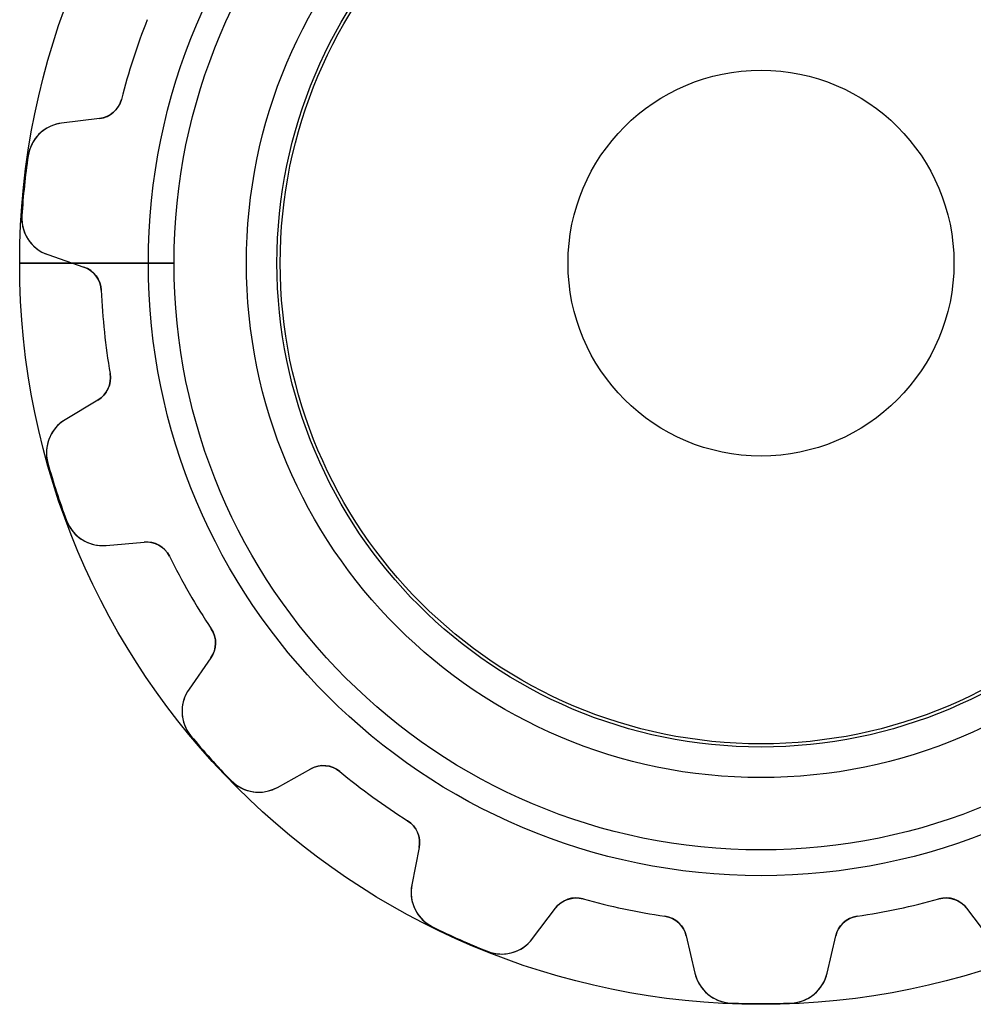
# Model space of a CAD drawing. Units: millimetres. Extents: x -11.5 to 11.5, y -11.5 to 11.5.
# Drawn here: x -11.5 to 3.3, y -11.5 to 3.8 of the extents above; entities that cross this region are included whole.
import ezdxf

# ---------------------------------------------------------------- set-up
doc = ezdxf.new("R2010")
doc.units = ezdxf.units.MM
doc.layers.add('Body027', color=7, linetype='CONTINUOUS')
doc.layers.add('Easydrive', color=7, linetype='CONTINUOUS')

msp = doc.modelspace()

# ---------------------------------------------------------------- linework, layer by layer
at = {"layer": 'Body027'}
for p, q in [((-9.525, 0, -2.9), (-11.525, 0, -2.5)), ((-9.525, 0, -2.9), (-11.525, 0, -2.5)), ((-11.525, 0, -2.5), (-11.525, 0, 2.5)), ((-11.525, 0, -2.5), (-11.525, 0, 2.5)), ((-9.525, 0, -2.9), (-11.525, 0, -2.5)), ((-9.525, 0, -2.9), (-11.525, 0, -2.5)), ((-11.525, 0, -2.5), (-11.525, 0, 2.5)), ((-11.525, 0, -2.5), (-11.525, 0, 2.5)), ((-7.525, 0, 2.9), (-7.525, 0, -2.9)), ((-7.525, 0, 2.9), (-7.525, 0, -2.9)), ((-7.525, 0, 2.9), (-7.525, 0, -2.9)), ((-7.525, 0, 2.9), (-7.525, 0, -2.9)), ((-11.525, 0, 2.5), (-9.525, 0, 2.9)), ((-11.525, 0, 2.5), (-9.525, 0, 2.9)), ((-11.525, 0, 2.5), (-9.525, 0, 2.9)), ((-11.525, 0, 2.5), (-9.525, 0, 2.9))]:
    msp.add_line(p, q, dxfattribs=at)
for radius in [11.525, 11.525, 11.525, 11.525, 11.525, 11.525, 11.525, 11.525, 9.525, 9.525, 9.525, 9.525, 9.525, 9.525, 9.525, 9.525, 7.525, 7.525, 7.525, 7.525, 7.525, 7.525, 7.525, 7.525]:
    msp.add_circle((0, 0), radius, dxfattribs=at)
at = {"layer": 'Easydrive'}
for p, q in [((-9.94422, 2.54613, 3.115), (-9.94422, 2.54613, 26)), ((-9.94422, 2.54613, 3.115), (-9.94422, 2.54613, 26)), ((-9.94422, 2.54613, -26), (-9.94422, 2.54613, -3.115)), ((-9.94422, 2.54613, -26), (-9.94422, 2.54613, -3.115)), ((-10.283, 2.24833, 26), (-10.8731, 2.17587, 26)), ((-10.283, 2.24833, 26), (-10.8731, 2.17587, 26)), ((-10.283, 2.24833, -26), (-10.8731, 2.17587, -26)), ((-10.283, 2.24833, -26), (-10.8731, 2.17587, -26)), ((-10.8731, 2.17587, 3.25228), (-10.8731, 2.17587, 26)), ((-10.8731, 2.17587, 3.25228), (-10.8731, 2.17587, 26)), ((-10.8731, 2.17587, -26), (-10.8731, 2.17587, -3.25228)), ((-10.8731, 2.17587, -26), (-10.8731, 2.17587, -3.25228)), ((-10.283, 2.24833, 3.15848), (-10.283, 2.24833, 26)), ((-10.283, 2.24833, 3.15848), (-10.283, 2.24833, 26)), ((-10.283, 2.24833, -26), (-10.283, 2.24833, -3.15848)), ((-10.283, 2.24833, -26), (-10.283, 2.24833, -3.15848)), ((-11.3937, 1.6672, 3.32333), (-11.3937, 1.6672, 26)), ((-11.3937, 1.6672, 3.32333), (-11.3937, 1.6672, 26)), ((-11.3937, 1.6672, -26), (-11.3937, 1.6672, -3.32333)), ((-11.3937, 1.6672, -26), (-11.3937, 1.6672, -3.32333)), ((-11.4913, 0.738105, 3.32333), (-11.4913, 0.738105, 26)), ((-11.4913, 0.738105, 3.32333), (-11.4913, 0.738105, 26)), ((-11.4913, 0.738105, -26), (-11.4913, 0.738105, -3.32333)), ((-11.4913, 0.738105, -26), (-11.4913, 0.738105, -3.32333)), ((-11.0879, 0.132325, 26), (-10.5257, -0.06125, 26)), ((-11.0879, 0.132325, 3.25228), (-11.0879, 0.132325, 26)), ((-11.0879, 0.132325, 3.25228), (-11.0879, 0.132325, 26)), ((-11.0879, 0.132325, 26), (-10.5257, -0.06125, 26)), ((-11.0879, 0.132325, -26), (-10.5257, -0.06125, -26)), ((-11.0879, 0.132325, -26), (-11.0879, 0.132325, -3.25228)), ((-11.0879, 0.132325, -26), (-11.0879, 0.132325, -3.25228)), ((-11.0879, 0.132325, -26), (-10.5257, -0.06125, -26)), ((-9.125, 0, -2.925), (-10.7036, 0, -3.1881)), ((-9.125, 0, -2.925), (-10.7036, 0, -3.1881)), ((-7.475, 0), (-7.475, 0, -2.925)), ((-7.475, 0), (-7.475, 0, -2.925)), ((3, 0, -26), (3, 0, 32)), ((3, 0, -26), (3, 0, 32)), ((-10.7036, 0, 3.1881), (-9.125, 0, 2.925)), ((-10.7036, 0, 3.1881), (-9.125, 0, 2.925)), ((-10.5257, -0.06125, 3.15848), (-10.5257, -0.06125, 26)), ((-10.5257, -0.06125, 3.15848), (-10.5257, -0.06125, 26)), ((-10.5257, -0.06125, -26), (-10.5257, -0.06125, -3.15848)), ((-10.5257, -0.06125, -26), (-10.5257, -0.06125, -3.15848)), ((-10.2563, -0.422975, 3.115), (-10.2563, -0.422975, 26)), ((-10.2563, -0.422975, 3.115), (-10.2563, -0.422975, 26)), ((-10.2563, -0.422975, -26), (-10.2563, -0.422975, -3.115)), ((-10.2563, -0.422975, -26), (-10.2563, -0.422975, -3.115)), ((-10.1201, -1.71867, 3.115), (-10.1201, -1.71867, 26)), ((-10.1201, -1.71867, 3.115), (-10.1201, -1.71867, 26)), ((-10.1201, -1.71867, -26), (-10.1201, -1.71867, -3.115)), ((-10.1201, -1.71867, -26), (-10.1201, -1.71867, -3.115)), ((-10.3084, -2.12851, 26), (-10.8181, -2.43474, 26)), ((-10.3084, -2.12851, 26), (-10.8181, -2.43474, 26)), ((-10.3084, -2.12851, -26), (-10.8181, -2.43474, -26)), ((-10.3084, -2.12851, -26), (-10.8181, -2.43474, -26)), ((-10.3084, -2.12851, 3.15848), (-10.3084, -2.12851, 26)), ((-10.3084, -2.12851, 3.15848), (-10.3084, -2.12851, 26)), ((-10.3084, -2.12851, -26), (-10.3084, -2.12851, -3.15848)), ((-10.3084, -2.12851, -26), (-10.3084, -2.12851, -3.15848)), ((-10.8181, -2.43474, 3.25228), (-10.8181, -2.43474, 26)), ((-10.8181, -2.43474, 3.25228), (-10.8181, -2.43474, 26)), ((-10.8181, -2.43474, -26), (-10.8181, -2.43474, -3.25228)), ((-10.8181, -2.43474, -26), (-10.8181, -2.43474, -3.25228)), ((-11.0867, -3.11115, 3.32333), (-11.0867, -3.11115, 26)), ((-11.0867, -3.11115, 3.32333), (-11.0867, -3.11115, 26)), ((-11.0867, -3.11115, -26), (-11.0867, -3.11115, -3.32333)), ((-11.0867, -3.11115, -26), (-11.0867, -3.11115, -3.32333)), ((-10.7981, -3.99965, 3.32333), (-10.7981, -3.99965, 26)), ((-10.7981, -3.99965, 3.32333), (-10.7981, -3.99965, 26)), ((-10.7981, -3.99965, -26), (-10.7981, -3.99965, -3.32333)), ((-10.7981, -3.99965, -26), (-10.7981, -3.99965, -3.32333)), ((-10.1831, -4.38897, 26), (-9.59081, -4.33715, 26)), ((-10.1831, -4.38897, 26), (-9.59081, -4.33715, 26)), ((-10.1831, -4.38897, -26), (-9.59081, -4.33715, -26)), ((-10.1831, -4.38897, -26), (-9.59081, -4.33715, -26)), ((-10.1831, -4.38897, 3.25228), (-10.1831, -4.38897, 26)), ((-10.1831, -4.38897, 3.25228), (-10.1831, -4.38897, 26)), ((-10.1831, -4.38897, -26), (-10.1831, -4.38897, -3.25228)), ((-10.1831, -4.38897, -26), (-10.1831, -4.38897, -3.25228)), ((-9.59081, -4.33715, 3.15848), (-9.59081, -4.33715, 26)), ((-9.59081, -4.33715, 3.15848), (-9.59081, -4.33715, 26)), ((-9.59081, -4.33715, -26), (-9.59081, -4.33715, -3.15848)), ((-9.59081, -4.33715, -26), (-9.59081, -4.33715, -3.15848)), ((-9.19754, -4.55801, 3.115), (-9.19754, -4.55801, 26)), ((-9.19754, -4.55801, 3.115), (-9.19754, -4.55801, 26)), ((-9.19754, -4.55801, -26), (-9.19754, -4.55801, -3.115)), ((-9.19754, -4.55801, -26), (-9.19754, -4.55801, -3.115)), ((-8.54613, -5.6863, 3.115), (-8.54613, -5.6863, 26)), ((-8.54613, -5.6863, 3.115), (-8.54613, -5.6863, 26)), ((-8.54613, -5.6863, -26), (-8.54613, -5.6863, -3.115)), ((-8.54613, -5.6863, -26), (-8.54613, -5.6863, -3.115)), ((-8.55148, -6.13731, 26), (-8.89252, -6.62436, 26)), ((-8.55148, -6.13731, 26), (-8.89252, -6.62436, 26)), ((-8.55148, -6.13731, -26), (-8.89252, -6.62436, -26)), ((-8.55148, -6.13731, -26), (-8.89252, -6.62436, -26)), ((-8.55148, -6.13731, 3.15848), (-8.55148, -6.13731, 26)), ((-8.55148, -6.13731, 3.15848), (-8.55148, -6.13731, 26)), ((-8.55148, -6.13731, -26), (-8.55148, -6.13731, -3.15848)), ((-8.55148, -6.13731, -26), (-8.55148, -6.13731, -3.15848)), ((-8.89252, -6.62436, 3.25228), (-8.89252, -6.62436, 26)), ((-8.89252, -6.62436, 3.25228), (-8.89252, -6.62436, 26)), ((-8.89252, -6.62436, -26), (-8.89252, -6.62436, -3.25228)), ((-8.89252, -6.62436, -26), (-8.89252, -6.62436, -3.25228)), ((-8.86283, -7.35157, 3.32333), (-8.86283, -7.35157, 26)), ((-8.86283, -7.35157, 3.32333), (-8.86283, -7.35157, 26)), ((-8.86283, -7.35157, -26), (-8.86283, -7.35157, -3.32333)), ((-8.86283, -7.35157, -26), (-8.86283, -7.35157, -3.32333)), ((-7.51759, -8.15137, 26), (-6.99756, -7.86311, 26)), ((-7.51759, -8.15137, 26), (-6.99756, -7.86311, 26)), ((-7.51759, -8.15137, -26), (-6.99756, -7.86311, -26)), ((-7.51759, -8.15137, -26), (-6.99756, -7.86311, -26)), ((-6.99756, -7.86311, 3.15848), (-6.99756, -7.86311, 26)), ((-6.99756, -7.86311, 3.15848), (-6.99756, -7.86311, 26)), ((-6.99756, -7.86311, -26), (-6.99756, -7.86311, -3.15848)), ((-6.99756, -7.86311, -26), (-6.99756, -7.86311, -3.15848)), ((-6.54846, -7.90493, 3.115), (-6.54846, -7.90493, 26)), ((-6.54846, -7.90493, 3.115), (-6.54846, -7.90493, 26)), ((-6.54846, -7.90493, -26), (-6.54846, -7.90493, -3.115)), ((-6.54846, -7.90493, -26), (-6.54846, -7.90493, -3.115)), ((-8.23771, -8.04583, 3.32333), (-8.23771, -8.04583, 26)), ((-8.23771, -8.04583, 3.32333), (-8.23771, -8.04583, 26)), ((-8.23771, -8.04583, -26), (-8.23771, -8.04583, -3.32333)), ((-8.23771, -8.04583, -26), (-8.23771, -8.04583, -3.32333)), ((-7.51759, -8.15137, 3.25228), (-7.51759, -8.15137, 26)), ((-7.51759, -8.15137, 3.25228), (-7.51759, -8.15137, 26)), ((-7.51759, -8.15137, -26), (-7.51759, -8.15137, -3.25228)), ((-7.51759, -8.15137, -26), (-7.51759, -8.15137, -3.25228)), ((-5.49445, -8.67071, 3.115), (-5.49445, -8.67071, 26)), ((-5.49445, -8.67071, 3.115), (-5.49445, -8.67071, 26)), ((-5.49445, -8.67071, -26), (-5.49445, -8.67071, -3.115)), ((-5.49445, -8.67071, -26), (-5.49445, -8.67071, -3.115)), ((-5.3159, -9.08491, 26), (-5.42935, -9.66856, 26)), ((-5.3159, -9.08491, 26), (-5.42935, -9.66856, 26)), ((-5.3159, -9.08491, -26), (-5.42935, -9.66856, -26)), ((-5.3159, -9.08491, -26), (-5.42935, -9.66856, -26)), ((-5.3159, -9.08491, 3.15848), (-5.3159, -9.08491, 26)), ((-5.3159, -9.08491, 3.15848), (-5.3159, -9.08491, 26)), ((-5.3159, -9.08491, -26), (-5.3159, -9.08491, -3.15848)), ((-5.3159, -9.08491, -26), (-5.3159, -9.08491, -3.15848)), ((-5.42935, -9.66856, 3.25228), (-5.42935, -9.66856, 26)), ((-5.42935, -9.66856, 3.25228), (-5.42935, -9.66856, 26)), ((-5.42935, -9.66856, -26), (-5.42935, -9.66856, -3.25228)), ((-5.42935, -9.66856, -26), (-5.42935, -9.66856, -3.25228)), ((-2.76709, -9.88501, 3.115), (-2.76709, -9.88501, 26)), ((-2.76709, -9.88501, 3.115), (-2.76709, -9.88501, 26)), ((-2.76709, -9.88501, -26), (-2.76709, -9.88501, -3.115)), ((-2.76709, -9.88501, -26), (-2.76709, -9.88501, -3.115)), ((2.76709, -9.88501, 3.115), (2.76709, -9.88501, 26)), ((2.76709, -9.88501, 3.115), (2.76709, -9.88501, 26)), ((2.76709, -9.88501, -26), (2.76709, -9.88501, -3.115)), ((2.76709, -9.88501, -26), (2.76709, -9.88501, -3.115)), ((-3.5522, -10.5043, 26), (-3.19437, -10.0295, 26)), ((-3.5522, -10.5043, 26), (-3.19437, -10.0295, 26)), ((-3.5522, -10.5043, -26), (-3.19437, -10.0295, -26)), ((-3.5522, -10.5043, -26), (-3.19437, -10.0295, -26)), ((-3.19437, -10.0295, 3.15848), (-3.19437, -10.0295, 26)), ((-3.19437, -10.0295, 3.15848), (-3.19437, -10.0295, 26)), ((-3.19437, -10.0295, -26), (-3.19437, -10.0295, -3.15848)), ((-3.19437, -10.0295, -26), (-3.19437, -10.0295, -3.15848)), ((3.19437, -10.0295, 26), (3.5522, -10.5043, 26)), ((3.19437, -10.0295, 3.15848), (3.19437, -10.0295, 26)), ((3.19437, -10.0295, 3.15848), (3.19437, -10.0295, 26)), ((3.19437, -10.0295, 26), (3.5522, -10.5043, 26)), ((3.19437, -10.0295, -26), (3.19437, -10.0295, -3.15848)), ((3.19437, -10.0295, -26), (3.5522, -10.5043, -26)), ((3.19437, -10.0295, -26), (3.19437, -10.0295, -3.15848)), ((3.19437, -10.0295, -26), (3.5522, -10.5043, -26)), ((-1.49273, -10.1559, 3.115), (-1.49273, -10.1559, 26)), ((-1.49273, -10.1559, 3.115), (-1.49273, -10.1559, 26)), ((-1.49273, -10.1559, -26), (-1.49273, -10.1559, -3.115)), ((-1.49273, -10.1559, -26), (-1.49273, -10.1559, -3.115)), ((1.49273, -10.1559, 3.115), (1.49273, -10.1559, 26)), ((1.49273, -10.1559, 3.115), (1.49273, -10.1559, 26)), ((1.49273, -10.1559, -26), (1.49273, -10.1559, -3.115)), ((1.49273, -10.1559, -26), (1.49273, -10.1559, -3.115)), ((-5.10644, -10.3208, 3.32333), (-5.10644, -10.3208, 26)), ((-5.10644, -10.3208, 3.32333), (-5.10644, -10.3208, 26)), ((-5.10644, -10.3208, -26), (-5.10644, -10.3208, -3.32333)), ((-5.10644, -10.3208, -26), (-5.10644, -10.3208, -3.32333)), ((-3.5522, -10.5043, 3.25228), (-3.5522, -10.5043, 26)), ((-3.5522, -10.5043, 3.25228), (-3.5522, -10.5043, 26)), ((-3.5522, -10.5043, -26), (-3.5522, -10.5043, -3.25228)), ((-3.5522, -10.5043, -26), (-3.5522, -10.5043, -3.25228)), ((-1.16115, -10.4617, 26), (-1.0274, -11.041, 26)), ((-1.16115, -10.4617, 3.15848), (-1.16115, -10.4617, 26)), ((-1.16115, -10.4617, 3.15848), (-1.16115, -10.4617, 26)), ((-1.16115, -10.4617, 26), (-1.0274, -11.041, 26)), ((-1.16115, -10.4617, -26), (-1.16115, -10.4617, -3.15848)), ((-1.16115, -10.4617, -26), (-1.0274, -11.041, -26)), ((-1.16115, -10.4617, -26), (-1.16115, -10.4617, -3.15848)), ((-1.16115, -10.4617, -26), (-1.0274, -11.041, -26)), ((1.0274, -11.041, 26), (1.16115, -10.4617, 26)), ((1.0274, -11.041, 26), (1.16115, -10.4617, 26)), ((1.0274, -11.041, -26), (1.16115, -10.4617, -26)), ((1.0274, -11.041, -26), (1.16115, -10.4617, -26)), ((1.16115, -10.4617, 3.15848), (1.16115, -10.4617, 26)), ((1.16115, -10.4617, 3.15848), (1.16115, -10.4617, 26)), ((1.16115, -10.4617, -26), (1.16115, -10.4617, -3.15848)), ((1.16115, -10.4617, -26), (1.16115, -10.4617, -3.15848)), ((-4.25299, -10.7008, 3.32333), (-4.25299, -10.7008, 26)), ((-4.25299, -10.7008, 3.32333), (-4.25299, -10.7008, 26)), ((-4.25299, -10.7008, -26), (-4.25299, -10.7008, -3.32333)), ((-4.25299, -10.7008, -26), (-4.25299, -10.7008, -3.32333)), ((-1.0274, -11.041, 3.25228), (-1.0274, -11.041, 26)), ((-1.0274, -11.041, 3.25228), (-1.0274, -11.041, 26)), ((-1.0274, -11.041, -26), (-1.0274, -11.041, -3.25228)), ((-1.0274, -11.041, -26), (-1.0274, -11.041, -3.25228)), ((1.0274, -11.041, 3.25228), (1.0274, -11.041, 26)), ((1.0274, -11.041, 3.25228), (1.0274, -11.041, 26)), ((1.0274, -11.041, -26), (1.0274, -11.041, -3.25228)), ((1.0274, -11.041, -26), (1.0274, -11.041, -3.25228)), ((-0.467109, -11.5055, 3.32333), (-0.467109, -11.5055, 26)), ((-0.467109, -11.5055, 3.32333), (-0.467109, -11.5055, 26)), ((-0.467109, -11.5055, -26), (-0.467109, -11.5055, -3.32333)), ((-0.467109, -11.5055, -26), (-0.467109, -11.5055, -3.32333)), ((0.467109, -11.5055, 3.32333), (0.467109, -11.5055, 26)), ((0.467109, -11.5055, 3.32333), (0.467109, -11.5055, 26)), ((0.467109, -11.5055, -26), (0.467109, -11.5055, -3.32333)), ((0.467109, -11.5055, -26), (0.467109, -11.5055, -3.32333))]:
    msp.add_line(p, q, dxfattribs=at)
for radius in [9.125, 9.125, 9.125, 9.125, 8, 8, 8, 8, 8, 8, 8, 8, 7.475, 7.475, 7.475, 7.475, 3, 3, 3, 3]:
    msp.add_circle((0, 0), radius, dxfattribs=at)
for centre, radius, start, end in [((0, 0, 3.115), 10.265, 158.362, 162), ((0, 0, 26), 10.265, 158.362, 162), ((0, 0, 3.115), 10.265, 158.362, 162), ((0, 0, -3.115), 10.265, 158.362, 162), ((0, 0, 26), 10.265, 158.362, 162), ((0, 0, -26), 10.265, 158.362, 162), ((0, 0, -3.115), 10.265, 158.362, 162), ((0, 0, -26), 10.265, 158.362, 162), ((0, 0, 3.115), 10.265, 162, 165.638), ((0, 0, 26), 10.265, 162, 165.638), ((0, 0, 3.115), 10.265, 162, 165.638), ((0, 0, -3.115), 10.265, 162, 165.638), ((0, 0, 26), 10.265, 162, 165.638), ((0, 0, -26), 10.265, 162, 165.638), ((0, 0, -3.115), 10.265, 162, 165.638), ((0, 0, -26), 10.265, 162, 165.638), ((-10.3317, 2.64535, 26), 0.4, -83, -14.3616), ((-10.3317, 2.64535, 26), 0.4, -83, -14.3616), ((-10.3317, 2.64535, -26), 0.4, -83, -14.3616), ((-10.3317, 2.64535, -26), 0.4, -83, -14.3616), ((-10.8, 1.58034, 26), 0.6, 97.0002, 171.676), ((-10.8, 1.58034, 26), 0.6, 97.0002, 171.676), ((-10.8, 1.58034, -26), 0.6, 97.0002, 171.676), ((-10.8, 1.58034, -26), 0.6, 97.0002, 171.676), ((0, 0, 3.32333), 11.515, 171.675, 174), ((0, 0, 26), 11.515, 171.675, 174), ((0, 0, 3.32333), 11.515, 171.675, 174), ((0, 0, -3.32333), 11.515, 171.675, 174), ((0, 0, 26), 11.515, 171.675, 174), ((0, 0, -26), 11.515, 171.675, 174), ((0, 0, -3.32333), 11.515, 171.675, 174), ((0, 0, -26), 11.515, 171.675, 174), ((0, 0, 3.32333), 11.515, 174, 176.325), ((0, 0, 26), 11.515, 174, 176.325), ((0, 0, 3.32333), 11.515, 174, 176.325), ((0, 0, -3.32333), 11.515, 174, 176.325), ((0, 0, 26), 11.515, 174, 176.325), ((0, 0, -26), 11.515, 174, 176.325), ((0, 0, -3.32333), 11.515, 174, 176.325), ((0, 0, -26), 11.515, 174, 176.325), ((-10.8926, 0.699635, 26), 0.6, 176.324, -109), ((-10.8926, 0.699635, 26), 0.6, 176.324, -109), ((-10.8926, 0.699635, -26), 0.6, 176.324, -109), ((-10.8926, 0.699635, -26), 0.6, 176.324, -109), ((-10.6559, -0.439458, 26), 0.4, 2.36158, 71), ((-10.6559, -0.439458, 26), 0.4, 2.36158, 71), ((-10.6559, -0.439458, -26), 0.4, 2.36158, 71), ((-10.6559, -0.439458, -26), 0.4, 2.36158, 71), ((0, 0, 3.115), 10.265, -177.638, -174), ((0, 0, 26), 10.265, -177.638, -174), ((0, 0, 3.115), 10.265, -177.638, -174), ((0, 0, -3.115), 10.265, -177.638, -174), ((0, 0, 26), 10.265, -177.638, -174), ((0, 0, -26), 10.265, -177.638, -174), ((0, 0, -3.115), 10.265, -177.638, -174), ((0, 0, -26), 10.265, -177.638, -174), ((0, 0, 3.115), 10.265, -174, -170.362), ((0, 0, 26), 10.265, -174, -170.362), ((0, 0, 3.115), 10.265, -174, -170.362), ((0, 0, -3.115), 10.265, -174, -170.362), ((0, 0, 26), 10.265, -174, -170.362), ((0, 0, -26), 10.265, -174, -170.362), ((0, 0, -3.115), 10.265, -174, -170.362), ((0, 0, -26), 10.265, -174, -170.362), ((-10.5145, -1.78564, 26), 0.4, -59, 9.63842), ((-10.5145, -1.78564, 26), 0.4, -59, 9.63842), ((-10.5145, -1.78564, -26), 0.4, -59, 9.63842), ((-10.5145, -1.78564, -26), 0.4, -59, 9.63842), ((-10.5091, -2.94904, 26), 0.6, 121, -164.324), ((-10.5091, -2.94904, 26), 0.6, 121, -164.324), ((-10.5091, -2.94904, -26), 0.6, 121, -164.324), ((-10.5091, -2.94904, -26), 0.6, 121, -164.324), ((0, 0, 3.32333), 11.515, -164.325, -162), ((0, 0, 26), 11.515, -164.325, -162), ((0, 0, 3.32333), 11.515, -164.325, -162), ((0, 0, -3.32333), 11.515, -164.325, -162), ((0, 0, 26), 11.515, -164.325, -162), ((0, 0, -26), 11.515, -164.325, -162), ((0, 0, -3.32333), 11.515, -164.325, -162), ((0, 0, -26), 11.515, -164.325, -162), ((0, 0, 3.32333), 11.515, -162, -159.675), ((0, 0, 26), 11.515, -162, -159.675), ((0, 0, 3.32333), 11.515, -162, -159.675), ((0, 0, -3.32333), 11.515, -162, -159.675), ((0, 0, 26), 11.515, -162, -159.675), ((0, 0, -26), 11.515, -162, -159.675), ((0, 0, -3.32333), 11.515, -162, -159.675), ((0, 0, -26), 11.515, -162, -159.675), ((-10.2354, -3.79125, 26), 0.6, -159.676, -85.0002), ((-10.2354, -3.79125, 26), 0.6, -159.676, -85.0002), ((-10.2354, -3.79125, -26), 0.6, -159.676, -85.0002), ((-10.2354, -3.79125, -26), 0.6, -159.676, -85.0002), ((-9.55594, -4.73563, 26), 0.4, 26.3616, 95), ((-9.55594, -4.73563, 26), 0.4, 26.3616, 95), ((-9.55594, -4.73563, -26), 0.4, 26.3616, 95), ((-9.55594, -4.73563, -26), 0.4, 26.3616, 95), ((0, 0, 3.115), 10.265, -153.638, -150), ((0, 0, 26), 10.265, -153.638, -150), ((0, 0, 3.115), 10.265, -153.638, -150), ((0, 0, -3.115), 10.265, -153.638, -150), ((0, 0, 26), 10.265, -153.638, -150), ((0, 0, -26), 10.265, -153.638, -150), ((0, 0, -3.115), 10.265, -153.638, -150), ((0, 0, -26), 10.265, -153.638, -150), ((0, 0, 3.115), 10.265, -150, -146.362), ((0, 0, 26), 10.265, -150, -146.362), ((0, 0, 3.115), 10.265, -150, -146.362), ((0, 0, -3.115), 10.265, -150, -146.362), ((0, 0, 26), 10.265, -150, -146.362), ((0, 0, -26), 10.265, -150, -146.362), ((0, 0, -3.115), 10.265, -150, -146.362), ((0, 0, -26), 10.265, -150, -146.362), ((-8.87915, -5.90788, 26), 0.4, -35, 33.6384), ((-8.87915, -5.90788, 26), 0.4, -35, 33.6384), ((-8.87915, -5.90788, -26), 0.4, -35, 33.6384), ((-8.87915, -5.90788, -26), 0.4, -35, 33.6384), ((-8.40103, -6.9685, 26), 0.6, 145, -140.324), ((-8.40103, -6.9685, 26), 0.6, 145, -140.324), ((-8.40103, -6.9685, -26), 0.6, 145, -140.324), ((-8.40103, -6.9685, -26), 0.6, 145, -140.324), ((0, 0, 3.32333), 11.515, -140.325, -138), ((0, 0, 26), 11.515, -140.325, -138), ((0, 0, 3.32333), 11.515, -140.325, -138), ((0, 0, -3.32333), 11.515, -140.325, -138), ((0, 0, 26), 11.515, -140.325, -138), ((0, 0, -26), 11.515, -140.325, -138), ((0, 0, -3.32333), 11.515, -140.325, -138), ((0, 0, -26), 11.515, -140.325, -138), ((0, 0, 3.32333), 11.515, -138, -135.675), ((0, 0, 26), 11.515, -138, -135.675), ((0, 0, 3.32333), 11.515, -138, -135.675), ((0, 0, -3.32333), 11.515, -138, -135.675), ((0, 0, 26), 11.515, -138, -135.675), ((0, 0, -26), 11.515, -138, -135.675), ((0, 0, -3.32333), 11.515, -138, -135.675), ((0, 0, -26), 11.515, -138, -135.675), ((-6.80364, -8.21296, 26), 0.4, 50.3616, 119), ((-6.80364, -8.21296, 26), 0.4, 50.3616, 119), ((-6.80364, -8.21296, -26), 0.4, 50.3616, 119), ((-6.80364, -8.21296, -26), 0.4, 50.3616, 119), ((0, 0, 3.115), 10.265, -129.638, -126), ((0, 0, 26), 10.265, -129.638, -126), ((0, 0, 3.115), 10.265, -129.638, -126), ((0, 0, -3.115), 10.265, -129.638, -126), ((0, 0, 26), 10.265, -129.638, -126), ((0, 0, -26), 10.265, -129.638, -126), ((0, 0, -3.115), 10.265, -129.638, -126), ((0, 0, -26), 10.265, -129.638, -126), ((-7.80847, -7.6266, 26), 0.6, -135.676, -61.0002), ((-7.80847, -7.6266, 26), 0.6, -135.676, -61.0002), ((-7.80847, -7.6266, -26), 0.6, -135.676, -61.0002), ((-7.80847, -7.6266, -26), 0.6, -135.676, -61.0002), ((0, 0, 3.115), 10.265, -126, -122.362), ((0, 0, 26), 10.265, -126, -122.362), ((0, 0, 3.115), 10.265, -126, -122.362), ((0, 0, -3.115), 10.265, -126, -122.362), ((0, 0, 26), 10.265, -126, -122.362), ((0, 0, -26), 10.265, -126, -122.362), ((0, 0, -3.115), 10.265, -126, -122.362), ((0, 0, -26), 10.265, -126, -122.362), ((-5.70855, -9.00859, 26), 0.4, -11, 57.6384), ((-5.70855, -9.00859, 26), 0.4, -11, 57.6384), ((-5.70855, -9.00859, -26), 0.4, -11, 57.6384), ((-5.70855, -9.00859, -26), 0.4, -11, 57.6384), ((-4.84038, -9.78305, 26), 0.6, 169, -116.324), ((-4.84038, -9.78305, 26), 0.6, 169, -116.324), ((-4.84038, -9.78305, -26), 0.6, 169, -116.324), ((-4.84038, -9.78305, -26), 0.6, 169, -116.324), ((-2.87492, -10.2702, 26), 0.4, 74.3616, 143), ((-2.87492, -10.2702, 26), 0.4, 74.3616, 143), ((-2.87492, -10.2702, -26), 0.4, 74.3616, 143), ((-2.87492, -10.2702, -26), 0.4, 74.3616, 143), ((0, 0, 3.115), 10.265, -105.638, -102), ((0, 0, 26), 10.265, -105.638, -102), ((0, 0, 3.115), 10.265, -105.638, -102), ((0, 0, -3.115), 10.265, -105.638, -102), ((0, 0, 26), 10.265, -105.638, -102), ((0, 0, -26), 10.265, -105.638, -102), ((0, 0, -3.115), 10.265, -105.638, -102), ((0, 0, -26), 10.265, -105.638, -102), ((0, 0, 3.115), 10.265, -78, -74.3616), ((0, 0, 26), 10.265, -78, -74.3616), ((0, 0, 3.115), 10.265, -78, -74.3616), ((0, 0, -3.115), 10.265, -78, -74.3616), ((0, 0, 26), 10.265, -78, -74.3616), ((0, 0, -26), 10.265, -78, -74.3616), ((0, 0, -3.115), 10.265, -78, -74.3616), ((0, 0, -26), 10.265, -78, -74.3616), ((2.87492, -10.2702, 26), 0.4, 37, 105.638), ((2.87492, -10.2702, 26), 0.4, 37, 105.638), ((2.87492, -10.2702, -26), 0.4, 37, 105.638), ((2.87492, -10.2702, -26), 0.4, 37, 105.638), ((0, 0, 3.115), 10.265, -102, -98.3616), ((0, 0, 26), 10.265, -102, -98.3616), ((0, 0, 3.115), 10.265, -102, -98.3616), ((0, 0, -3.115), 10.265, -102, -98.3616), ((0, 0, 26), 10.265, -102, -98.3616), ((0, 0, -26), 10.265, -102, -98.3616), ((0, 0, -3.115), 10.265, -102, -98.3616), ((0, 0, -26), 10.265, -102, -98.3616), ((0, 0, 3.115), 10.265, -81.6384, -78), ((0, 0, 26), 10.265, -81.6384, -78), ((0, 0, 3.115), 10.265, -81.6384, -78), ((0, 0, -3.115), 10.265, -81.6384, -78), ((0, 0, 26), 10.265, -81.6384, -78), ((0, 0, -26), 10.265, -81.6384, -78), ((0, 0, -3.115), 10.265, -81.6384, -78), ((0, 0, -26), 10.265, -81.6384, -78), ((-1.5509, -10.5516, 26), 0.4, 13, 81.6384), ((-1.5509, -10.5516, 26), 0.4, 13, 81.6384), ((-1.5509, -10.5516, -26), 0.4, 13, 81.6384), ((-1.5509, -10.5516, -26), 0.4, 13, 81.6384), ((1.5509, -10.5516, 26), 0.4, 98.3616, 167), ((1.5509, -10.5516, 26), 0.4, 98.3616, 167), ((1.5509, -10.5516, -26), 0.4, 98.3616, 167), ((1.5509, -10.5516, -26), 0.4, 98.3616, 167), ((0, 0, 3.32333), 11.515, -116.325, -114), ((0, 0, 26), 11.515, -116.325, -114), ((0, 0, 3.32333), 11.515, -116.325, -114), ((0, 0, -3.32333), 11.515, -116.325, -114), ((0, 0, 26), 11.515, -116.325, -114), ((0, 0, -26), 11.515, -116.325, -114), ((0, 0, -3.32333), 11.515, -116.325, -114), ((0, 0, -26), 11.515, -116.325, -114), ((0, 0, 3.32333), 11.515, -114, -111.675), ((0, 0, 26), 11.515, -114, -111.675), ((0, 0, 3.32333), 11.515, -114, -111.675), ((0, 0, -3.32333), 11.515, -114, -111.675), ((0, 0, 26), 11.515, -114, -111.675), ((0, 0, -26), 11.515, -114, -111.675), ((0, 0, -3.32333), 11.515, -114, -111.675), ((0, 0, -26), 11.515, -114, -111.675), ((-4.03138, -10.1432, 26), 0.6, -111.676, -37.0002), ((-4.03138, -10.1432, 26), 0.6, -111.676, -37.0002), ((-4.03138, -10.1432, -26), 0.6, -111.676, -37.0002), ((-4.03138, -10.1432, -26), 0.6, -111.676, -37.0002), ((-0.44278, -10.906, 26), 0.6, -167, -92.3239), ((-0.44278, -10.906, 26), 0.6, -167, -92.3239), ((-0.44278, -10.906, -26), 0.6, -167, -92.3239), ((-0.44278, -10.906, -26), 0.6, -167, -92.3239), ((0.44278, -10.906, 26), 0.6, -87.6761, -13.0002), ((0.44278, -10.906, 26), 0.6, -87.6761, -13.0002), ((0.44278, -10.906, -26), 0.6, -87.6761, -13.0002), ((0.44278, -10.906, -26), 0.6, -87.6761, -13.0002), ((0, 0, 3.32333), 11.515, -92.3249, -90), ((0, 0, 26), 11.515, -92.3249, -90), ((0, 0, 3.32333), 11.515, -92.3249, -90), ((0, 0, -3.32333), 11.515, -92.3249, -90), ((0, 0, 26), 11.515, -92.3249, -90), ((0, 0, -26), 11.515, -92.3249, -90), ((0, 0, -3.32333), 11.515, -92.3249, -90), ((0, 0, -26), 11.515, -92.3249, -90), ((0, 0, 3.32333), 11.515, -90, -87.6751), ((0, 0, 26), 11.515, -90, -87.6751), ((0, 0, 3.32333), 11.515, -90, -87.6751), ((0, 0, -3.32333), 11.515, -90, -87.6751), ((0, 0, 26), 11.515, -90, -87.6751), ((0, 0, -26), 11.515, -90, -87.6751), ((0, 0, -3.32333), 11.515, -90, -87.6751), ((0, 0, -26), 11.515, -90, -87.6751)]:
    msp.add_arc(centre, radius, start, end, dxfattribs=at)
for points in [[(-9.94422, 2.54613, 3.115), (-9.98376, 2.38408, 3.11466), (-10.1297, 2.26436, 3.13409), (-10.283, 2.24833, 3.15848)], [(-9.94422, 2.54613, 3.115), (-9.98376, 2.38408, 3.11466), (-10.1297, 2.26436, 3.13409), (-10.283, 2.24833, 3.15848)], [(-9.94422, 2.54613, -3.115), (-9.98376, 2.38408, -3.11466), (-10.1297, 2.26436, -3.13409), (-10.283, 2.24833, -3.15848)], [(-9.94422, 2.54613, -3.115), (-9.98376, 2.38408, -3.11466), (-10.1297, 2.26436, -3.13409), (-10.283, 2.24833, -3.15848)], [(-10.5257, -0.06125, 3.15848), (-10.3791, -0.108824, 3.13409), (-10.2613, -0.256243, 3.11466), (-10.2563, -0.422975, 3.115)], [(-10.5257, -0.06125, 3.15848), (-10.3791, -0.108824, 3.13409), (-10.2613, -0.256243, 3.11466), (-10.2563, -0.422975, 3.115)], [(-10.5257, -0.06125, -3.15848), (-10.3791, -0.108824, -3.13409), (-10.2613, -0.256243, -3.11466), (-10.2563, -0.422975, -3.115)], [(-10.5257, -0.06125, -3.15848), (-10.3791, -0.108824, -3.13409), (-10.2613, -0.256243, -3.11466), (-10.2563, -0.422975, -3.115)], [(-10.1201, -1.71867, 3.115), (-10.0903, -1.8828, 3.11466), (-10.1749, -2.05153, 3.13409), (-10.3084, -2.12851, 3.15848)], [(-10.1201, -1.71867, 3.115), (-10.0903, -1.8828, 3.11466), (-10.1749, -2.05153, 3.13409), (-10.3084, -2.12851, 3.15848)], [(-10.1201, -1.71867, -3.115), (-10.0903, -1.8828, -3.11466), (-10.1749, -2.05153, -3.13409), (-10.3084, -2.12851, -3.15848)], [(-10.1201, -1.71867, -3.115), (-10.0903, -1.8828, -3.11466), (-10.1749, -2.05153, -3.13409), (-10.3084, -2.12851, -3.15848)], [(-9.59081, -4.33715, 3.15848), (-9.43754, -4.32099, 3.13409), (-9.2699, -4.40772, 3.11466), (-9.19754, -4.55801, 3.115)], [(-9.59081, -4.33715, 3.15848), (-9.43754, -4.32099, 3.13409), (-9.2699, -4.40772, 3.11466), (-9.19754, -4.55801, 3.115)], [(-9.59081, -4.33715, -3.15848), (-9.43754, -4.32099, -3.13409), (-9.2699, -4.40772, -3.11466), (-9.19754, -4.55801, -3.115)], [(-9.59081, -4.33715, -3.15848), (-9.43754, -4.32099, -3.13409), (-9.2699, -4.40772, -3.11466), (-9.19754, -4.55801, -3.115)], [(-8.54613, -5.6863, 3.115), (-8.45216, -5.82412, 3.11466), (-8.46084, -6.01269, 3.13409), (-8.55148, -6.13731, 3.15848)], [(-8.54613, -5.6863, 3.115), (-8.45216, -5.82412, 3.11466), (-8.46084, -6.01269, 3.13409), (-8.55148, -6.13731, 3.15848)], [(-8.54613, -5.6863, -3.115), (-8.45216, -5.82412, -3.11466), (-8.46084, -6.01269, -3.13409), (-8.55148, -6.13731, -3.15848)], [(-8.54613, -5.6863, -3.115), (-8.45216, -5.82412, -3.11466), (-8.46084, -6.01269, -3.13409), (-8.55148, -6.13731, -3.15848)], [(-6.99756, -7.86311, 3.15848), (-6.86412, -7.78601, 3.13409), (-6.67569, -7.79706, 3.11466), (-6.54846, -7.90493, 3.115)], [(-6.99756, -7.86311, 3.15848), (-6.86412, -7.78601, 3.13409), (-6.67569, -7.79706, 3.11466), (-6.54846, -7.90493, 3.115)], [(-6.99756, -7.86311, -3.15848), (-6.86412, -7.78601, -3.13409), (-6.67569, -7.79706, -3.11466), (-6.54846, -7.90493, -3.115)], [(-6.99756, -7.86311, -3.15848), (-6.86412, -7.78601, -3.13409), (-6.67569, -7.79706, -3.11466), (-6.54846, -7.90493, -3.115)], [(-5.49445, -8.67071, 3.115), (-5.35255, -8.7584, 3.11466), (-5.28378, -8.9342, 3.13409), (-5.3159, -9.08491, 3.15848)], [(-5.49445, -8.67071, 3.115), (-5.35255, -8.7584, 3.11466), (-5.28378, -8.9342, 3.13409), (-5.3159, -9.08491, 3.15848)], [(-5.49445, -8.67071, -3.115), (-5.35255, -8.7584, -3.11466), (-5.28378, -8.9342, -3.13409), (-5.3159, -9.08491, -3.15848)], [(-5.49445, -8.67071, -3.115), (-5.35255, -8.7584, -3.11466), (-5.28378, -8.9342, -3.13409), (-5.3159, -9.08491, -3.15848)], [(-3.19437, -10.0295, 3.15848), (-3.10383, -9.90477, 3.13409), (-2.9272, -9.83821, 3.11466), (-2.76709, -9.88501, 3.115)], [(-3.19437, -10.0295, 3.15848), (-3.10383, -9.90477, 3.13409), (-2.9272, -9.83821, 3.11466), (-2.76709, -9.88501, 3.115)], [(-3.19437, -10.0295, -3.15848), (-3.10383, -9.90477, -3.13409), (-2.9272, -9.83821, -3.11466), (-2.76709, -9.88501, -3.115)], [(-3.19437, -10.0295, -3.15848), (-3.10383, -9.90477, -3.13409), (-2.9272, -9.83821, -3.11466), (-2.76709, -9.88501, -3.115)], [(2.76709, -9.88501, 3.115), (2.92721, -9.83823, 3.11466), (3.10386, -9.90477, 3.13409), (3.19437, -10.0295, 3.15848)], [(2.76709, -9.88501, 3.115), (2.92721, -9.83823, 3.11466), (3.10386, -9.90477, 3.13409), (3.19437, -10.0295, 3.15848)], [(2.76709, -9.88501, -3.115), (2.92721, -9.83823, -3.11466), (3.10386, -9.90477, -3.13409), (3.19437, -10.0295, -3.15848)], [(2.76709, -9.88501, -3.115), (2.92721, -9.83823, -3.11466), (3.10386, -9.90477, -3.13409), (3.19437, -10.0295, -3.15848)], [(-1.49273, -10.1559, 3.115), (-1.32743, -10.1783, 3.11466), (-1.19311, -10.3109, 3.13409), (-1.16115, -10.4617, 3.15848)], [(-1.49273, -10.1559, 3.115), (-1.32743, -10.1783, 3.11466), (-1.19311, -10.3109, 3.13409), (-1.16115, -10.4617, 3.15848)], [(-1.49273, -10.1559, -3.115), (-1.32743, -10.1783, -3.11466), (-1.19311, -10.3109, -3.13409), (-1.16115, -10.4617, -3.15848)], [(-1.49273, -10.1559, -3.115), (-1.32743, -10.1783, -3.11466), (-1.19311, -10.3109, -3.13409), (-1.16115, -10.4617, -3.15848)], [(1.16115, -10.4617, 3.15848), (1.19314, -10.3109, 3.13409), (1.32743, -10.1783, 3.11466), (1.49273, -10.1559, 3.115)], [(1.16115, -10.4617, 3.15848), (1.19314, -10.3109, 3.13409), (1.32743, -10.1783, 3.11466), (1.49273, -10.1559, 3.115)], [(1.16115, -10.4617, -3.15848), (1.19314, -10.3109, -3.13409), (1.32743, -10.1783, -3.11466), (1.49273, -10.1559, -3.115)], [(1.16115, -10.4617, -3.15848), (1.19314, -10.3109, -3.13409), (1.32743, -10.1783, -3.11466), (1.49273, -10.1559, -3.115)]]:
    msp.add_open_spline(points, degree=3, dxfattribs=at)
for points, knots in [([(-10.8731, 2.17587, 3.25228), (-10.9902, 2.16178, 3.27092), (-11.0966, 2.11459, 3.28686), (-11.1923, 2.03429, 3.30012), (-11.297, 1.9449, 3.3146), (-11.3732, 1.81169, 3.32343), (-11.3937, 1.6672, 3.32333)], [0, 0, 0, 0, 0.46993, 0.46993, 0.46993, 1, 1, 1, 1]), ([(-10.8731, 2.17587, 3.25228), (-10.9902, 2.16178, 3.27092), (-11.0966, 2.11459, 3.28686), (-11.1923, 2.03429, 3.30012), (-11.297, 1.9449, 3.3146), (-11.3732, 1.81169, 3.32343), (-11.3937, 1.6672, 3.32333)], [0, 0, 0, 0, 0.46993, 0.46993, 0.46993, 1, 1, 1, 1]), ([(-10.8731, 2.17587, -3.25228), (-10.9902, 2.16178, -3.27092), (-11.0966, 2.11459, -3.28686), (-11.1923, 2.03429, -3.30012), (-11.297, 1.9449, -3.3146), (-11.3732, 1.81169, -3.32343), (-11.3937, 1.6672, -3.32333)], [0, 0, 0, 0, 0.46993, 0.46993, 0.46993, 1, 1, 1, 1]), ([(-10.8731, 2.17587, -3.25228), (-10.9902, 2.16178, -3.27092), (-11.0966, 2.11459, -3.28686), (-11.1923, 2.03429, -3.30012), (-11.297, 1.9449, -3.3146), (-11.3732, 1.81169, -3.32343), (-11.3937, 1.6672, -3.32333)], [0, 0, 0, 0, 0.46993, 0.46993, 0.46993, 1, 1, 1, 1]), ([(-11.4913, 0.738105, 3.32333), (-11.5013, 0.592302, 3.32343), (-11.4543, 0.445945, 3.31457), (-11.3703, 0.336698, 3.30005), (-11.2935, 0.238509, 3.28681), (-11.1993, 0.170384, 3.27089), (-11.0879, 0.132325, 3.25228)], [0, 0, 0, 0, 0.53085, 0.53085, 0.53085, 1, 1, 1, 1]), ([(-11.4913, 0.738105, 3.32333), (-11.5013, 0.592302, 3.32343), (-11.4543, 0.445945, 3.31457), (-11.3703, 0.336698, 3.30005), (-11.2935, 0.238509, 3.28681), (-11.1993, 0.170384, 3.27089), (-11.0879, 0.132325, 3.25228)], [0, 0, 0, 0, 0.53085, 0.53085, 0.53085, 1, 1, 1, 1]), ([(-11.4913, 0.738105, -3.32333), (-11.5013, 0.592302, -3.32343), (-11.4543, 0.445945, -3.31457), (-11.3703, 0.336698, -3.30005), (-11.2935, 0.238509, -3.28681), (-11.1993, 0.170384, -3.27089), (-11.0879, 0.132325, -3.25228)], [0, 0, 0, 0, 0.53085, 0.53085, 0.53085, 1, 1, 1, 1]), ([(-11.4913, 0.738105, -3.32333), (-11.5013, 0.592302, -3.32343), (-11.4543, 0.445945, -3.31457), (-11.3703, 0.336698, -3.30005), (-11.2935, 0.238509, -3.28681), (-11.1993, 0.170384, -3.27089), (-11.0879, 0.132325, -3.25228)], [0, 0, 0, 0, 0.53085, 0.53085, 0.53085, 1, 1, 1, 1]), ([(-10.8181, -2.43474, 3.25228), (-10.9193, -2.49523, 3.27092), (-10.9973, -2.58163, 3.28686), (-11.0521, -2.69392, 3.30012), (-11.1113, -2.81813, 3.3146), (-11.1268, -2.97083, 3.32343), (-11.0867, -3.11115, 3.32333)], [0, 0, 0, 0, 0.46993, 0.46993, 0.46993, 1, 1, 1, 1]), ([(-10.8181, -2.43474, 3.25228), (-10.9193, -2.49523, 3.27092), (-10.9973, -2.58163, 3.28686), (-11.0521, -2.69392, 3.30012), (-11.1113, -2.81813, 3.3146), (-11.1268, -2.97083, 3.32343), (-11.0867, -3.11115, 3.32333)], [0, 0, 0, 0, 0.46993, 0.46993, 0.46993, 1, 1, 1, 1]), ([(-10.8181, -2.43474, -3.25228), (-10.9193, -2.49523, -3.27092), (-10.9973, -2.58163, -3.28686), (-11.0521, -2.69392, -3.30012), (-11.1113, -2.81813, -3.3146), (-11.1268, -2.97083, -3.32343), (-11.0867, -3.11115, -3.32333)], [0, 0, 0, 0, 0.46993, 0.46993, 0.46993, 1, 1, 1, 1]), ([(-10.8181, -2.43474, -3.25228), (-10.9193, -2.49523, -3.27092), (-10.9973, -2.58163, -3.28686), (-11.0521, -2.69392, -3.30012), (-11.1113, -2.81813, -3.3146), (-11.1268, -2.97083, -3.32343), (-11.0867, -3.11115, -3.32333)], [0, 0, 0, 0, 0.46993, 0.46993, 0.46993, 1, 1, 1, 1]), ([(-10.7981, -3.99965, 3.32333), (-10.7479, -4.13692, 3.32343), (-10.6454, -4.2515, 3.31457), (-10.5243, -4.31714, 3.30005), (-10.4141, -4.37557, 3.28681), (-10.3004, -4.39952, 3.27089), (-10.1831, -4.38897, 3.25228)], [0, 0, 0, 0, 0.53085, 0.53085, 0.53085, 1, 1, 1, 1]), ([(-10.7981, -3.99965, 3.32333), (-10.7479, -4.13692, 3.32343), (-10.6454, -4.2515, 3.31457), (-10.5243, -4.31714, 3.30005), (-10.4141, -4.37557, 3.28681), (-10.3004, -4.39952, 3.27089), (-10.1831, -4.38897, 3.25228)], [0, 0, 0, 0, 0.53085, 0.53085, 0.53085, 1, 1, 1, 1]), ([(-10.7981, -3.99965, -3.32333), (-10.7479, -4.13692, -3.32343), (-10.6454, -4.2515, -3.31457), (-10.5243, -4.31714, -3.30005), (-10.4141, -4.37557, -3.28681), (-10.3004, -4.39952, -3.27089), (-10.1831, -4.38897, -3.25228)], [0, 0, 0, 0, 0.53085, 0.53085, 0.53085, 1, 1, 1, 1]), ([(-10.7981, -3.99965, -3.32333), (-10.7479, -4.13692, -3.32343), (-10.6454, -4.2515, -3.31457), (-10.5243, -4.31714, -3.30005), (-10.4141, -4.37557, -3.28681), (-10.3004, -4.39952, -3.27089), (-10.1831, -4.38897, -3.25228)], [0, 0, 0, 0, 0.53085, 0.53085, 0.53085, 1, 1, 1, 1]), ([(-8.89252, -6.62436, 3.25228), (-8.9604, -6.7208, 3.27092), (-8.99653, -6.83146, 3.28686), (-9.0009, -6.95632, 3.30012), (-9.00448, -7.09388, 3.3146), (-8.9565, -7.23967, 3.32343), (-8.86283, -7.35157, 3.32333)], [0, 0, 0, 0, 0.46993, 0.46993, 0.46993, 1, 1, 1, 1]), ([(-8.89252, -6.62436, 3.25228), (-8.9604, -6.7208, 3.27092), (-8.99653, -6.83146, 3.28686), (-9.0009, -6.95632, 3.30012), (-9.00448, -7.09388, 3.3146), (-8.9565, -7.23967, 3.32343), (-8.86283, -7.35157, 3.32333)], [0, 0, 0, 0, 0.46993, 0.46993, 0.46993, 1, 1, 1, 1]), ([(-8.89252, -6.62436, -3.25228), (-8.9604, -6.7208, -3.27092), (-8.99653, -6.83146, -3.28686), (-9.0009, -6.95632, -3.30012), (-9.00448, -7.09388, -3.3146), (-8.9565, -7.23967, -3.32343), (-8.86283, -7.35157, -3.32333)], [0, 0, 0, 0, 0.46993, 0.46993, 0.46993, 1, 1, 1, 1]), ([(-8.89252, -6.62436, -3.25228), (-8.9604, -6.7208, -3.27092), (-8.99653, -6.83146, -3.28686), (-9.0009, -6.95632, -3.30012), (-9.00448, -7.09388, -3.3146), (-8.9565, -7.23967, -3.32343), (-8.86283, -7.35157, -3.32333)], [0, 0, 0, 0, 0.46993, 0.46993, 0.46993, 1, 1, 1, 1]), ([(-8.23771, -8.04583, 3.32333), (-8.13607, -8.15084, 3.32343), (-7.99583, -8.21382, 3.31457), (-7.85846, -8.22451, 3.30005), (-7.73404, -8.23308, 3.28681), (-7.62042, -8.2087, 3.27089), (-7.51759, -8.15137, 3.25228)], [0, 0, 0, 0, 0.53085, 0.53085, 0.53085, 1, 1, 1, 1]), ([(-8.23771, -8.04583, 3.32333), (-8.13607, -8.15084, 3.32343), (-7.99583, -8.21382, 3.31457), (-7.85846, -8.22451, 3.30005), (-7.73404, -8.23308, 3.28681), (-7.62042, -8.2087, 3.27089), (-7.51759, -8.15137, 3.25228)], [0, 0, 0, 0, 0.53085, 0.53085, 0.53085, 1, 1, 1, 1]), ([(-8.23771, -8.04583, -3.32333), (-8.13607, -8.15084, -3.32343), (-7.99583, -8.21382, -3.31457), (-7.85846, -8.22451, -3.30005), (-7.73404, -8.23308, -3.28681), (-7.62042, -8.2087, -3.27089), (-7.51759, -8.15137, -3.25228)], [0, 0, 0, 0, 0.53085, 0.53085, 0.53085, 1, 1, 1, 1]), ([(-8.23771, -8.04583, -3.32333), (-8.13607, -8.15084, -3.32343), (-7.99583, -8.21382, -3.31457), (-7.85846, -8.22451, -3.30005), (-7.73404, -8.23308, -3.28681), (-7.62042, -8.2087, -3.27089), (-7.51759, -8.15137, -3.25228)], [0, 0, 0, 0, 0.53085, 0.53085, 0.53085, 1, 1, 1, 1]), ([(-5.42935, -9.66856, 3.25228), (-5.45214, -9.78428, 3.27092), (-5.44014, -9.90007, 3.28686), (-5.39334, -10.0159, 3.30012), (-5.34066, -10.143, 3.3146), (-5.23753, -10.2567, 3.32343), (-5.10644, -10.3208, 3.32333)], [0, 0, 0, 0, 0.46993, 0.46993, 0.46993, 1, 1, 1, 1]), ([(-5.42935, -9.66856, 3.25228), (-5.45214, -9.78428, 3.27092), (-5.44014, -9.90007, 3.28686), (-5.39334, -10.0159, 3.30012), (-5.34066, -10.143, 3.3146), (-5.23753, -10.2567, 3.32343), (-5.10644, -10.3208, 3.32333)], [0, 0, 0, 0, 0.46993, 0.46993, 0.46993, 1, 1, 1, 1]), ([(-5.42935, -9.66856, -3.25228), (-5.45214, -9.78428, -3.27092), (-5.44014, -9.90007, -3.28686), (-5.39334, -10.0159, -3.30012), (-5.34066, -10.143, -3.3146), (-5.23753, -10.2567, -3.32343), (-5.10644, -10.3208, -3.32333)], [0, 0, 0, 0, 0.46993, 0.46993, 0.46993, 1, 1, 1, 1]), ([(-5.42935, -9.66856, -3.25228), (-5.45214, -9.78428, -3.27092), (-5.44014, -9.90007, -3.28686), (-5.39334, -10.0159, -3.30012), (-5.34066, -10.143, -3.3146), (-5.23753, -10.2567, -3.32343), (-5.10644, -10.3208, -3.32333)], [0, 0, 0, 0, 0.46993, 0.46993, 0.46993, 1, 1, 1, 1]), ([(-4.25299, -10.7008, 3.32333), (-4.11742, -10.7554, 3.32343), (-3.9637, -10.7559, 3.31457), (-3.83385, -10.7098, 3.30005), (-3.71671, -10.667, 3.28681), (-3.62282, -10.5985, 3.27089), (-3.5522, -10.5043, 3.25228)], [0, 0, 0, 0, 0.53085, 0.53085, 0.53085, 1, 1, 1, 1]), ([(-4.25299, -10.7008, 3.32333), (-4.11742, -10.7554, 3.32343), (-3.9637, -10.7559, 3.31457), (-3.83385, -10.7098, 3.30005), (-3.71671, -10.667, 3.28681), (-3.62282, -10.5985, 3.27089), (-3.5522, -10.5043, 3.25228)], [0, 0, 0, 0, 0.53085, 0.53085, 0.53085, 1, 1, 1, 1]), ([(-4.25299, -10.7008, -3.32333), (-4.11742, -10.7554, -3.32343), (-3.9637, -10.7559, -3.31457), (-3.83385, -10.7098, -3.30005), (-3.71671, -10.667, -3.28681), (-3.62282, -10.5985, -3.27089), (-3.5522, -10.5043, -3.25228)], [0, 0, 0, 0, 0.53085, 0.53085, 0.53085, 1, 1, 1, 1]), ([(-4.25299, -10.7008, -3.32333), (-4.11742, -10.7554, -3.32343), (-3.9637, -10.7559, -3.31457), (-3.83385, -10.7098, -3.30005), (-3.71671, -10.667, -3.28681), (-3.62282, -10.5985, -3.27089), (-3.5522, -10.5043, -3.25228)], [0, 0, 0, 0, 0.53085, 0.53085, 0.53085, 1, 1, 1, 1]), ([(-1.0274, -11.041, 3.25228), (-1.00115, -11.156, 3.27092), (-0.943092, -11.2569, 3.28686), (-0.853226, -11.3437, 3.30012), (-0.753391, -11.4384, 3.3146), (-0.612942, -11.5003, 3.32343), (-0.467109, -11.5055, 3.32333)], [0, 0, 0, 0, 0.46993, 0.46993, 0.46993, 1, 1, 1, 1]), ([(-1.0274, -11.041, 3.25228), (-1.00115, -11.156, 3.27092), (-0.943092, -11.2569, 3.28686), (-0.853226, -11.3437, 3.30012), (-0.753391, -11.4384, 3.3146), (-0.612942, -11.5003, 3.32343), (-0.467109, -11.5055, 3.32333)], [0, 0, 0, 0, 0.46993, 0.46993, 0.46993, 1, 1, 1, 1]), ([(-1.0274, -11.041, -3.25228), (-1.00115, -11.156, -3.27092), (-0.943092, -11.2569, -3.28686), (-0.853226, -11.3437, -3.30012), (-0.753391, -11.4384, -3.3146), (-0.612942, -11.5003, -3.32343), (-0.467109, -11.5055, -3.32333)], [0, 0, 0, 0, 0.46993, 0.46993, 0.46993, 1, 1, 1, 1]), ([(-1.0274, -11.041, -3.25228), (-1.00115, -11.156, -3.27092), (-0.943092, -11.2569, -3.28686), (-0.853226, -11.3437, -3.30012), (-0.753391, -11.4384, -3.3146), (-0.612942, -11.5003, -3.32343), (-0.467109, -11.5055, -3.32333)], [0, 0, 0, 0, 0.46993, 0.46993, 0.46993, 1, 1, 1, 1]), ([(0.467109, -11.5055, 3.32333), (0.61316, -11.5003, 3.32343), (0.753799, -11.4382, 3.31457), (0.85367, -11.3432, 3.30005), (0.943286, -11.2565, 3.28681), (1.0012, -11.1558, 3.27089), (1.0274, -11.041, 3.25228)], [0, 0, 0, 0, 0.53085, 0.53085, 0.53085, 1, 1, 1, 1]), ([(0.467109, -11.5055, 3.32333), (0.61316, -11.5003, 3.32343), (0.753799, -11.4382, 3.31457), (0.85367, -11.3432, 3.30005), (0.943286, -11.2565, 3.28681), (1.0012, -11.1558, 3.27089), (1.0274, -11.041, 3.25228)], [0, 0, 0, 0, 0.53085, 0.53085, 0.53085, 1, 1, 1, 1]), ([(0.467109, -11.5055, -3.32333), (0.61316, -11.5003, -3.32343), (0.753799, -11.4382, -3.31457), (0.85367, -11.3432, -3.30005), (0.943286, -11.2565, -3.28681), (1.0012, -11.1558, -3.27089), (1.0274, -11.041, -3.25228)], [0, 0, 0, 0, 0.53085, 0.53085, 0.53085, 1, 1, 1, 1]), ([(0.467109, -11.5055, -3.32333), (0.61316, -11.5003, -3.32343), (0.753799, -11.4382, -3.31457), (0.85367, -11.3432, -3.30005), (0.943286, -11.2565, -3.28681), (1.0012, -11.1558, -3.27089), (1.0274, -11.041, -3.25228)], [0, 0, 0, 0, 0.53085, 0.53085, 0.53085, 1, 1, 1, 1])]:
    msp.add_open_spline(points, degree=3, knots=knots, dxfattribs=at)

doc.saveas('drawing.dxf')
